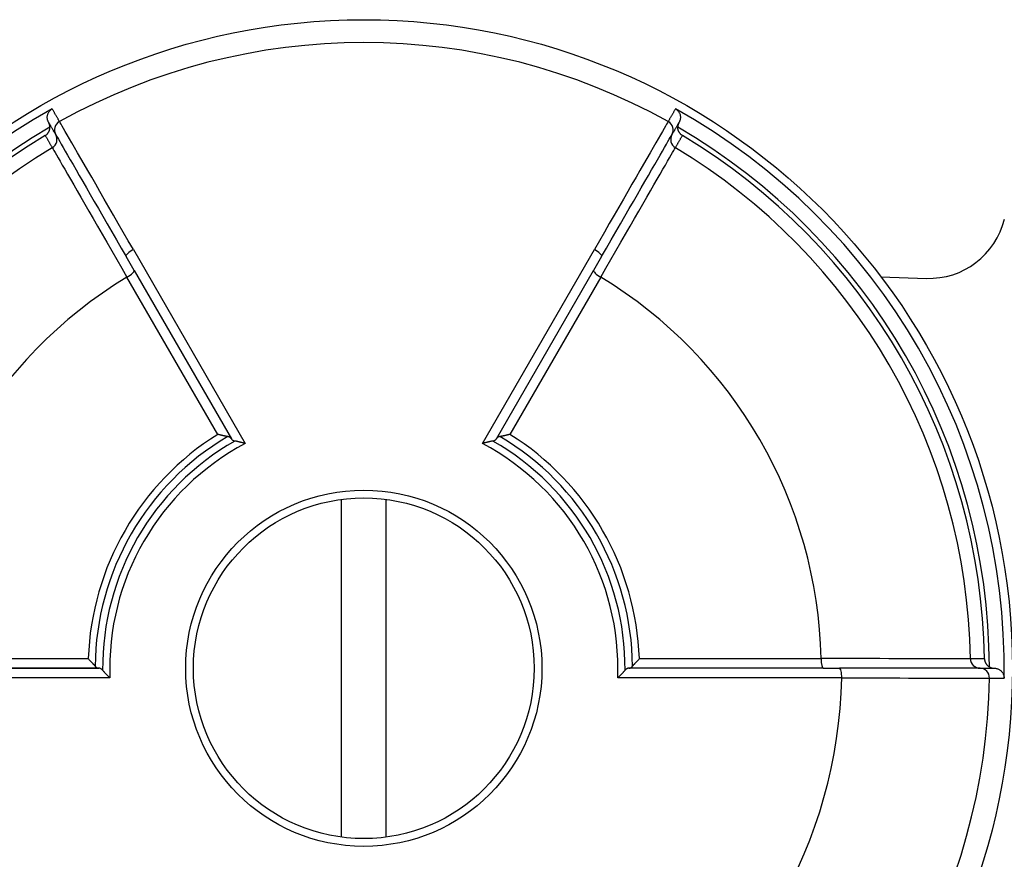
# Model space of a CAD drawing. Extents: x 209 to 717, y -79 to 308.
# Drawn here: x 317 to 343, y 0 to 22 of the extents above; entities that cross this region are included whole.
import ezdxf

# ---------------------------------------------------------------- set-up
doc = ezdxf.new("R2010")
doc.units = 0
doc.layers.get('0').update_dxf_attribs({"linetype": 'CONTINUOUS'})

# ---------------------------------------------------------------- blocks, each defined once
blk = doc.blocks.new('VALVOLA A SEMPLICE REGOLAGGIO DIRITTA PER TUBO RAME O POLIETILENE DN10 (2)')
for p, q in [((-48.035, 10.813), (-45.143, 5.804)), ((-39.022, 5.804), (-36.13, 10.813)), ((-48.015, 10.275), (-48.223, 10.636)), ((-35.942, 10.636), (-36.151, 10.275)), ((-48.015, 10.275), (-45.504, 5.926)), ((-38.661, 5.926), (-36.151, 10.275)), ((-45.856, 6.039), (-48.202, 10.101)), ((-35.964, 10.101), (-38.309, 6.039)), ((-28.728, 10.11), (-27.556, 10.069)), ((-42.658, -4.362), (-42.658, 4.362)), ((-41.508, -4.362), (-41.508, 4.362)), ((-53.947, 0), (-48.925, 0)), ((-53.89, 0.249), (-49.199, 0.249)), ((-34.966, 0.249), (-30.276, 0.249)), ((-48.639, -0.251), (-54.423, -0.251)), ((-48.925, 0), (-53.947, 0)), ((-29.742, -0.251), (-35.526, -0.251)), ((-30.218, 0), (-35.24, 0)), ((-30.218, 0), (-29.801, 0))]:
    blk.add_line(p, q)
for points in [[(-50.224, 14.101), (-50.231, 14.115), (-50.238, 14.129), (-50.243, 14.143), (-50.248, 14.158), (-50.252, 14.174), (-50.255, 14.189), (-50.257, 14.205), (-50.258, 14.221), (-50.258, 14.237), (-50.257, 14.253), (-50.255, 14.269), (-50.251, 14.285), (-50.247, 14.301), (-50.242, 14.317), (-50.235, 14.333), (-50.228, 14.348), (-50.219, 14.363), (-50.209, 14.377), (-50.199, 14.391), (-50.187, 14.404), (-50.174, 14.416), (-50.16, 14.427), (-50.146, 14.437), (-50.13, 14.447)], [(-49.941, 14.119), (-49.949, 14.133), (-49.957, 14.146), (-49.965, 14.16), (-49.973, 14.174), (-49.98, 14.187), (-49.988, 14.201), (-49.996, 14.215), (-50.004, 14.228), (-50.012, 14.242), (-50.02, 14.255), (-50.028, 14.269), (-50.036, 14.283), (-50.044, 14.296), (-50.051, 14.31), (-50.059, 14.324), (-50.067, 14.337), (-50.075, 14.351), (-50.083, 14.365), (-50.091, 14.378), (-50.099, 14.392), (-50.107, 14.406), (-50.115, 14.419), (-50.122, 14.433), (-50.13, 14.447)], [(-34.035, 14.447), (-34.043, 14.433), (-34.051, 14.419), (-34.059, 14.406), (-34.067, 14.392), (-34.074, 14.378), (-34.082, 14.365), (-34.09, 14.351), (-34.098, 14.337), (-34.106, 14.324), (-34.114, 14.31), (-34.122, 14.296), (-34.13, 14.283), (-34.138, 14.269), (-34.145, 14.255), (-34.153, 14.242), (-34.161, 14.228), (-34.169, 14.215), (-34.177, 14.201), (-34.185, 14.187), (-34.193, 14.174), (-34.201, 14.16), (-34.209, 14.146), (-34.216, 14.133), (-34.224, 14.119)], [(-34.035, 14.447), (-34.02, 14.437), (-34.005, 14.427), (-33.992, 14.416), (-33.979, 14.404), (-33.967, 14.391), (-33.956, 14.377), (-33.946, 14.363), (-33.938, 14.348), (-33.93, 14.333), (-33.924, 14.317), (-33.918, 14.301), (-33.914, 14.285), (-33.911, 14.269), (-33.909, 14.253), (-33.907, 14.237), (-33.907, 14.221), (-33.908, 14.205), (-33.91, 14.189), (-33.913, 14.174), (-33.917, 14.158), (-33.922, 14.143), (-33.928, 14.129), (-33.934, 14.115), (-33.941, 14.101)], [(-50.039, 13.781), (-50.047, 13.795), (-50.055, 13.808), (-50.062, 13.821), (-50.07, 13.835), (-50.078, 13.848), (-50.086, 13.861), (-50.093, 13.875), (-50.101, 13.888), (-50.109, 13.901), (-50.116, 13.915), (-50.124, 13.928), (-50.132, 13.941), (-50.139, 13.955), (-50.147, 13.968), (-50.155, 13.981), (-50.162, 13.994), (-50.17, 14.008), (-50.178, 14.021), (-50.185, 14.034), (-50.193, 14.048), (-50.201, 14.061), (-50.208, 14.074), (-50.216, 14.088), (-50.224, 14.101)], [(-50.19, 13.973), (-50.19, 13.978), (-50.19, 13.984), (-50.19, 13.99), (-50.191, 13.995), (-50.191, 14.001), (-50.192, 14.007), (-50.193, 14.012), (-50.194, 14.018), (-50.195, 14.023), (-50.196, 14.029), (-50.197, 14.034), (-50.198, 14.04), (-50.2, 14.045), (-50.202, 14.05), (-50.203, 14.056), (-50.205, 14.061), (-50.207, 14.066), (-50.209, 14.071), (-50.211, 14.076), (-50.214, 14.081), (-50.216, 14.086), (-50.219, 14.091), (-50.221, 14.096), (-50.224, 14.101)], [(-48.035, 10.813), (-48.167, 11.041), (-48.296, 11.265), (-48.423, 11.485), (-48.547, 11.7), (-48.668, 11.91), (-48.785, 12.114), (-48.898, 12.31), (-49.007, 12.499), (-49.111, 12.68), (-49.21, 12.852), (-49.304, 13.015), (-49.393, 13.168), (-49.476, 13.312), (-49.552, 13.445), (-49.623, 13.567), (-49.686, 13.677), (-49.743, 13.775), (-49.793, 13.862), (-49.836, 13.937), (-49.872, 13.999), (-49.9, 14.048), (-49.921, 14.085), (-49.935, 14.108), (-49.941, 14.119)], [(-34.224, 14.119), (-34.23, 14.108), (-34.244, 14.085), (-34.265, 14.048), (-34.294, 13.999), (-34.329, 13.937), (-34.372, 13.862), (-34.422, 13.775), (-34.479, 13.677), (-34.543, 13.567), (-34.613, 13.445), (-34.69, 13.312), (-34.772, 13.168), (-34.861, 13.015), (-34.955, 12.852), (-35.054, 12.68), (-35.158, 12.499), (-35.267, 12.31), (-35.38, 12.114), (-35.498, 11.91), (-35.619, 11.7), (-35.743, 11.485), (-35.869, 11.265), (-35.999, 11.041), (-36.13, 10.813)], [(-33.941, 14.101), (-33.949, 14.088), (-33.957, 14.074), (-33.965, 14.061), (-33.972, 14.048), (-33.98, 14.034), (-33.988, 14.021), (-33.995, 14.008), (-34.003, 13.994), (-34.011, 13.981), (-34.018, 13.968), (-34.026, 13.955), (-34.034, 13.941), (-34.041, 13.928), (-34.049, 13.915), (-34.057, 13.901), (-34.064, 13.888), (-34.072, 13.875), (-34.08, 13.861), (-34.088, 13.848), (-34.095, 13.835), (-34.103, 13.821), (-34.111, 13.808), (-34.118, 13.795), (-34.126, 13.781)], [(-33.941, 14.101), (-33.944, 14.096), (-33.947, 14.091), (-33.949, 14.086), (-33.952, 14.081), (-33.954, 14.076), (-33.956, 14.071), (-33.958, 14.066), (-33.96, 14.061), (-33.962, 14.056), (-33.964, 14.05), (-33.965, 14.045), (-33.967, 14.04), (-33.968, 14.034), (-33.97, 14.029), (-33.971, 14.023), (-33.972, 14.018), (-33.973, 14.012), (-33.973, 14.007), (-33.974, 14.001), (-33.975, 13.995), (-33.975, 13.99), (-33.975, 13.984), (-33.976, 13.978), (-33.976, 13.973)], [(-50.31, 13.757), (-50.301, 13.762), (-50.293, 13.768), (-50.285, 13.774), (-50.278, 13.78), (-50.27, 13.787), (-50.263, 13.794), (-50.256, 13.801), (-50.25, 13.809), (-50.243, 13.817), (-50.237, 13.825), (-50.231, 13.834), (-50.226, 13.843), (-50.22, 13.852), (-50.216, 13.861), (-50.211, 13.871), (-50.207, 13.881), (-50.203, 13.892), (-50.2, 13.903), (-50.197, 13.914), (-50.194, 13.925), (-50.192, 13.936), (-50.191, 13.948), (-50.19, 13.96), (-50.19, 13.973)], [(-50.31, 13.757), (-50.302, 13.744), (-50.294, 13.731), (-50.287, 13.718), (-50.279, 13.705), (-50.272, 13.691), (-50.264, 13.678), (-50.256, 13.665), (-50.249, 13.652), (-50.241, 13.639), (-50.234, 13.626), (-50.226, 13.613), (-50.219, 13.599), (-50.211, 13.586), (-50.203, 13.573), (-50.196, 13.56), (-50.188, 13.547), (-50.181, 13.534), (-50.173, 13.521), (-50.165, 13.508), (-50.158, 13.494), (-50.15, 13.481), (-50.143, 13.468), (-50.135, 13.455), (-50.128, 13.442)], [(-50.039, 13.781), (-50.039, 13.781), (-50.039, 13.781), (-50.039, 13.781), (-50.039, 13.78), (-50.039, 13.78), (-50.039, 13.78), (-50.038, 13.78), (-50.038, 13.779), (-50.038, 13.779), (-50.038, 13.779), (-50.038, 13.779), (-50.038, 13.778), (-50.038, 13.778), (-50.037, 13.778), (-50.037, 13.778), (-50.037, 13.778), (-50.037, 13.777), (-50.037, 13.777), (-50.037, 13.777), (-50.037, 13.777), (-50.036, 13.776), (-50.036, 13.776), (-50.036, 13.776), (-50.036, 13.776)], [(-50.036, 13.776), (-50.03, 13.765), (-50.017, 13.743), (-49.997, 13.708), (-49.97, 13.661), (-49.936, 13.602), (-49.895, 13.532), (-49.848, 13.449), (-49.794, 13.356), (-49.733, 13.251), (-49.666, 13.135), (-49.593, 13.009), (-49.515, 12.873), (-49.431, 12.727), (-49.341, 12.572), (-49.247, 12.409), (-49.148, 12.237), (-49.044, 12.058), (-48.936, 11.871), (-48.825, 11.678), (-48.71, 11.479), (-48.592, 11.274), (-48.471, 11.065), (-48.348, 10.852), (-48.223, 10.636)], [(-35.942, 10.636), (-35.817, 10.852), (-35.694, 11.065), (-35.573, 11.274), (-35.455, 11.479), (-35.34, 11.678), (-35.229, 11.871), (-35.121, 12.058), (-35.018, 12.237), (-34.919, 12.409), (-34.824, 12.572), (-34.735, 12.727), (-34.651, 12.873), (-34.572, 13.009), (-34.499, 13.135), (-34.432, 13.251), (-34.372, 13.356), (-34.318, 13.449), (-34.27, 13.532), (-34.229, 13.602), (-34.195, 13.661), (-34.168, 13.708), (-34.148, 13.743), (-34.135, 13.765), (-34.129, 13.776)], [(-34.129, 13.776), (-34.129, 13.776), (-34.129, 13.776), (-34.129, 13.776), (-34.129, 13.777), (-34.129, 13.777), (-34.129, 13.777), (-34.128, 13.777), (-34.128, 13.778), (-34.128, 13.778), (-34.128, 13.778), (-34.128, 13.778), (-34.128, 13.778), (-34.128, 13.779), (-34.127, 13.779), (-34.127, 13.779), (-34.127, 13.779), (-34.127, 13.78), (-34.127, 13.78), (-34.127, 13.78), (-34.127, 13.78), (-34.126, 13.781), (-34.126, 13.781), (-34.126, 13.781), (-34.126, 13.781)], [(-34.038, 13.442), (-34.03, 13.455), (-34.023, 13.468), (-34.015, 13.481), (-34.007, 13.494), (-34, 13.508), (-33.992, 13.521), (-33.985, 13.534), (-33.977, 13.547), (-33.97, 13.56), (-33.962, 13.573), (-33.954, 13.586), (-33.947, 13.599), (-33.939, 13.613), (-33.932, 13.626), (-33.924, 13.639), (-33.916, 13.652), (-33.909, 13.665), (-33.901, 13.678), (-33.894, 13.691), (-33.886, 13.705), (-33.879, 13.718), (-33.871, 13.731), (-33.863, 13.744), (-33.856, 13.757)], [(-33.856, 13.757), (-33.864, 13.762), (-33.872, 13.768), (-33.88, 13.774), (-33.888, 13.78), (-33.895, 13.787), (-33.902, 13.794), (-33.909, 13.801), (-33.916, 13.809), (-33.922, 13.817), (-33.928, 13.825), (-33.934, 13.834), (-33.94, 13.843), (-33.945, 13.852), (-33.95, 13.861), (-33.954, 13.871), (-33.958, 13.881), (-33.962, 13.892), (-33.966, 13.903), (-33.968, 13.914), (-33.971, 13.925), (-33.973, 13.936), (-33.974, 13.948), (-33.975, 13.96), (-33.976, 13.973)], [(-50.128, 13.442), (-50.121, 13.431), (-50.107, 13.407), (-50.086, 13.37), (-50.057, 13.32), (-50.022, 13.258), (-49.978, 13.183), (-49.928, 13.096), (-49.871, 12.997), (-49.807, 12.886), (-49.736, 12.763), (-49.659, 12.629), (-49.575, 12.484), (-49.486, 12.329), (-49.391, 12.164), (-49.29, 11.99), (-49.185, 11.807), (-49.075, 11.617), (-48.961, 11.418), (-48.842, 11.213), (-48.72, 11), (-48.594, 10.782), (-48.465, 10.559), (-48.334, 10.331), (-48.202, 10.101)], [(-35.964, 10.101), (-35.831, 10.331), (-35.7, 10.559), (-35.571, 10.782), (-35.445, 11), (-35.323, 11.213), (-35.205, 11.418), (-35.09, 11.617), (-34.98, 11.807), (-34.875, 11.99), (-34.775, 12.164), (-34.68, 12.329), (-34.59, 12.484), (-34.507, 12.629), (-34.429, 12.763), (-34.359, 12.886), (-34.294, 12.997), (-34.237, 13.096), (-34.187, 13.183), (-34.144, 13.258), (-34.108, 13.32), (-34.079, 13.37), (-34.058, 13.407), (-34.044, 13.431), (-34.038, 13.442)], [(-45.597, 5.983), (-45.605, 5.984), (-45.614, 5.986), (-45.623, 5.987), (-45.632, 5.989), (-45.641, 5.991), (-45.651, 5.993), (-45.661, 5.995), (-45.671, 5.997), (-45.681, 5.999), (-45.692, 6.001), (-45.703, 6.003), (-45.714, 6.006), (-45.725, 6.008), (-45.736, 6.011), (-45.747, 6.013), (-45.759, 6.016), (-45.771, 6.018), (-45.783, 6.021), (-45.795, 6.024), (-45.807, 6.027), (-45.819, 6.03), (-45.831, 6.033), (-45.844, 6.036), (-45.856, 6.039)], [(-45.504, 5.926), (-45.506, 5.929), (-45.508, 5.933), (-45.511, 5.936), (-45.514, 5.94), (-45.516, 5.943), (-45.519, 5.946), (-45.523, 5.949), (-45.526, 5.952), (-45.529, 5.955), (-45.533, 5.958), (-45.537, 5.96), (-45.541, 5.963), (-45.545, 5.965), (-45.549, 5.968), (-45.553, 5.97), (-45.557, 5.972), (-45.562, 5.974), (-45.567, 5.975), (-45.572, 5.977), (-45.576, 5.978), (-45.581, 5.98), (-45.587, 5.981), (-45.592, 5.982), (-45.597, 5.983)], [(-45.504, 5.926), (-45.502, 5.922), (-45.499, 5.919), (-45.497, 5.915), (-45.494, 5.912), (-45.491, 5.909), (-45.489, 5.906), (-45.485, 5.902), (-45.482, 5.9), (-45.479, 5.897), (-45.475, 5.894), (-45.472, 5.891), (-45.468, 5.889), (-45.464, 5.887), (-45.46, 5.884), (-45.455, 5.882), (-45.451, 5.88), (-45.447, 5.878), (-45.442, 5.876), (-45.437, 5.875), (-45.432, 5.873), (-45.427, 5.872), (-45.422, 5.87), (-45.417, 5.869), (-45.411, 5.868)], [(-45.143, 5.804), (-45.156, 5.807), (-45.169, 5.811), (-45.182, 5.815), (-45.195, 5.818), (-45.207, 5.821), (-45.22, 5.825), (-45.232, 5.828), (-45.244, 5.831), (-45.256, 5.834), (-45.268, 5.837), (-45.28, 5.84), (-45.291, 5.843), (-45.302, 5.845), (-45.313, 5.848), (-45.324, 5.851), (-45.335, 5.853), (-45.345, 5.855), (-45.355, 5.857), (-45.365, 5.86), (-45.375, 5.862), (-45.385, 5.863), (-45.394, 5.865), (-45.403, 5.867), (-45.411, 5.868)], [(-38.754, 5.868), (-38.763, 5.867), (-38.772, 5.865), (-38.781, 5.863), (-38.79, 5.862), (-38.8, 5.86), (-38.81, 5.857), (-38.82, 5.855), (-38.831, 5.853), (-38.841, 5.851), (-38.852, 5.848), (-38.863, 5.845), (-38.874, 5.843), (-38.886, 5.84), (-38.897, 5.837), (-38.909, 5.834), (-38.921, 5.831), (-38.933, 5.828), (-38.946, 5.825), (-38.958, 5.821), (-38.971, 5.818), (-38.983, 5.815), (-38.996, 5.811), (-39.009, 5.807), (-39.022, 5.804)], [(-38.754, 5.868), (-38.749, 5.869), (-38.743, 5.87), (-38.738, 5.872), (-38.733, 5.873), (-38.728, 5.875), (-38.723, 5.876), (-38.719, 5.878), (-38.714, 5.88), (-38.71, 5.882), (-38.705, 5.884), (-38.701, 5.887), (-38.697, 5.889), (-38.694, 5.892), (-38.69, 5.894), (-38.686, 5.897), (-38.683, 5.9), (-38.68, 5.903), (-38.677, 5.906), (-38.674, 5.909), (-38.671, 5.912), (-38.668, 5.915), (-38.666, 5.919), (-38.664, 5.922), (-38.661, 5.926)], [(-38.568, 5.983), (-38.574, 5.982), (-38.579, 5.981), (-38.584, 5.98), (-38.589, 5.978), (-38.594, 5.977), (-38.599, 5.975), (-38.604, 5.973), (-38.608, 5.971), (-38.613, 5.969), (-38.617, 5.967), (-38.621, 5.965), (-38.625, 5.963), (-38.629, 5.96), (-38.633, 5.958), (-38.636, 5.955), (-38.64, 5.952), (-38.643, 5.949), (-38.646, 5.946), (-38.649, 5.943), (-38.652, 5.94), (-38.654, 5.936), (-38.657, 5.933), (-38.659, 5.929), (-38.661, 5.926)], [(-38.309, 6.039), (-38.321, 6.036), (-38.334, 6.033), (-38.346, 6.03), (-38.359, 6.027), (-38.371, 6.024), (-38.383, 6.021), (-38.395, 6.018), (-38.406, 6.016), (-38.418, 6.013), (-38.429, 6.011), (-38.441, 6.008), (-38.452, 6.006), (-38.463, 6.003), (-38.473, 6.001), (-38.484, 5.999), (-38.494, 5.997), (-38.504, 5.995), (-38.514, 5.993), (-38.524, 5.991), (-38.533, 5.989), (-38.543, 5.987), (-38.551, 5.986), (-38.56, 5.984), (-38.568, 5.983)], [(-49.199, 0.249), (-49.19, 0.239), (-49.182, 0.23), (-49.173, 0.221), (-49.164, 0.212), (-49.156, 0.203), (-49.147, 0.194), (-49.139, 0.185), (-49.131, 0.176), (-49.123, 0.167), (-49.115, 0.158), (-49.107, 0.15), (-49.099, 0.142), (-49.092, 0.133), (-49.084, 0.125), (-49.077, 0.117), (-49.07, 0.109), (-49.063, 0.102), (-49.057, 0.094), (-49.05, 0.087), (-49.044, 0.079), (-49.038, 0.072), (-49.032, 0.065), (-49.027, 0.059), (-49.021, 0.052)], [(-49.021, 0.052), (-49.018, 0.048), (-49.014, 0.044), (-49.01, 0.04), (-49.007, 0.036), (-49.003, 0.033), (-48.999, 0.029), (-48.995, 0.026), (-48.991, 0.023), (-48.987, 0.02), (-48.983, 0.018), (-48.979, 0.015), (-48.975, 0.013), (-48.971, 0.011), (-48.967, 0.009), (-48.963, 0.007), (-48.959, 0.006), (-48.955, 0.004), (-48.95, 0.003), (-48.946, 0.002), (-48.942, 0.001), (-48.938, 0.001), (-48.934, 0), (-48.929, 0), (-48.925, 0)], [(-48.829, -0.052), (-48.833, -0.047), (-48.836, -0.043), (-48.84, -0.039), (-48.844, -0.036), (-48.848, -0.032), (-48.851, -0.029), (-48.855, -0.026), (-48.859, -0.023), (-48.863, -0.02), (-48.867, -0.017), (-48.871, -0.015), (-48.875, -0.013), (-48.879, -0.011), (-48.883, -0.009), (-48.888, -0.007), (-48.892, -0.006), (-48.896, -0.004), (-48.9, -0.003), (-48.904, -0.002), (-48.908, -0.001), (-48.913, -0.001), (-48.917, 0), (-48.921, 0), (-48.925, 0)], [(-35.24, 0), (-35.244, 0), (-35.249, 0), (-35.253, -0.001), (-35.257, -0.001), (-35.261, -0.002), (-35.265, -0.003), (-35.27, -0.004), (-35.274, -0.006), (-35.278, -0.007), (-35.282, -0.009), (-35.286, -0.011), (-35.29, -0.013), (-35.294, -0.015), (-35.298, -0.018), (-35.302, -0.02), (-35.306, -0.023), (-35.31, -0.026), (-35.314, -0.029), (-35.318, -0.032), (-35.322, -0.036), (-35.325, -0.04), (-35.329, -0.043), (-35.333, -0.047), (-35.336, -0.052)], [(-35.24, 0), (-35.236, 0), (-35.232, 0), (-35.228, 0.001), (-35.223, 0.001), (-35.219, 0.002), (-35.215, 0.003), (-35.211, 0.004), (-35.206, 0.006), (-35.202, 0.007), (-35.198, 0.009), (-35.194, 0.011), (-35.19, 0.013), (-35.186, 0.015), (-35.182, 0.018), (-35.178, 0.021), (-35.174, 0.023), (-35.17, 0.026), (-35.166, 0.03), (-35.162, 0.033), (-35.158, 0.036), (-35.155, 0.04), (-35.151, 0.044), (-35.147, 0.048), (-35.144, 0.052)], [(-35.144, 0.052), (-35.139, 0.059), (-35.133, 0.065), (-35.127, 0.072), (-35.121, 0.079), (-35.115, 0.087), (-35.109, 0.094), (-35.102, 0.102), (-35.095, 0.109), (-35.088, 0.117), (-35.081, 0.125), (-35.074, 0.133), (-35.066, 0.142), (-35.059, 0.15), (-35.051, 0.158), (-35.043, 0.167), (-35.035, 0.176), (-35.027, 0.185), (-35.018, 0.194), (-35.01, 0.203), (-35.001, 0.212), (-34.993, 0.221), (-34.984, 0.23), (-34.975, 0.239), (-34.966, 0.249)], [(-26.419, 0.246), (-26.432, 0.246), (-26.459, 0.246), (-26.502, 0.246), (-26.559, 0.246), (-26.631, 0.246), (-26.718, 0.246), (-26.818, 0.246), (-26.933, 0.246), (-27.061, 0.246), (-27.203, 0.247), (-27.358, 0.247), (-27.525, 0.247), (-27.704, 0.247), (-27.895, 0.247), (-28.095, 0.247), (-28.306, 0.247), (-28.526, 0.247), (-28.755, 0.248), (-28.992, 0.248), (-29.237, 0.248), (-29.489, 0.248), (-29.747, 0.248), (-30.01, 0.249), (-30.276, 0.249)], [(-26.055, 0.246), (-26.07, 0.246), (-26.086, 0.246), (-26.101, 0.246), (-26.116, 0.246), (-26.131, 0.246), (-26.146, 0.246), (-26.161, 0.246), (-26.177, 0.246), (-26.192, 0.246), (-26.207, 0.246), (-26.222, 0.246), (-26.237, 0.246), (-26.252, 0.246), (-26.268, 0.246), (-26.283, 0.246), (-26.298, 0.246), (-26.313, 0.246), (-26.328, 0.246), (-26.343, 0.246), (-26.359, 0.246), (-26.374, 0.246), (-26.389, 0.246), (-26.404, 0.246), (-26.419, 0.246)], [(-26.169, 0), (-26.154, 0), (-26.139, 0), (-26.123, 0), (-26.108, 0), (-26.092, 0), (-26.077, 0), (-26.062, 0), (-26.046, 0), (-26.031, 0), (-26.016, 0), (-26, 0), (-25.985, 0), (-25.969, 0), (-25.954, 0), (-25.939, 0), (-25.923, 0), (-25.908, 0), (-25.893, 0), (-25.877, 0), (-25.862, 0), (-25.846, 0), (-25.831, 0), (-25.816, 0), (-25.8, 0)], [(-26.055, 0.246), (-26.055, 0.236), (-26.054, 0.226), (-26.053, 0.217), (-26.051, 0.207), (-26.049, 0.197), (-26.046, 0.187), (-26.043, 0.178), (-26.04, 0.168), (-26.037, 0.159), (-26.032, 0.149), (-26.028, 0.14), (-26.023, 0.131), (-26.018, 0.122), (-26.012, 0.113), (-26.006, 0.104), (-25.999, 0.095), (-25.992, 0.087), (-25.984, 0.078), (-25.976, 0.07), (-25.968, 0.063), (-25.958, 0.055), (-25.949, 0.048), (-25.939, 0.041), (-25.928, 0.035)], [(-25.928, 0.035), (-25.924, 0.032), (-25.919, 0.029), (-25.913, 0.026), (-25.908, 0.024), (-25.903, 0.022), (-25.898, 0.019), (-25.893, 0.017), (-25.888, 0.015), (-25.882, 0.014), (-25.877, 0.012), (-25.872, 0.01), (-25.866, 0.009), (-25.861, 0.007), (-25.855, 0.006), (-25.85, 0.005), (-25.844, 0.004), (-25.839, 0.003), (-25.833, 0.002), (-25.828, 0.002), (-25.822, 0.001), (-25.817, 0.001), (-25.811, 0), (-25.806, 0), (-25.8, 0)], [(-25.8, 0), (-25.785, 0), (-25.769, -0.002), (-25.754, -0.004), (-25.738, -0.008), (-25.723, -0.012), (-25.708, -0.017), (-25.694, -0.023), (-25.679, -0.03), (-25.666, -0.039), (-25.652, -0.048), (-25.639, -0.057), (-25.627, -0.068), (-25.615, -0.08), (-25.604, -0.092), (-25.594, -0.106), (-25.585, -0.12), (-25.576, -0.135), (-25.569, -0.15), (-25.562, -0.167), (-25.557, -0.183), (-25.553, -0.201), (-25.55, -0.218), (-25.548, -0.236), (-25.548, -0.254)], [(-48.829, -0.052), (-48.823, -0.058), (-48.818, -0.065), (-48.812, -0.072), (-48.805, -0.079), (-48.799, -0.087), (-48.792, -0.094), (-48.785, -0.102), (-48.778, -0.11), (-48.77, -0.118), (-48.763, -0.126), (-48.755, -0.134), (-48.747, -0.143), (-48.739, -0.151), (-48.73, -0.16), (-48.722, -0.169), (-48.713, -0.178), (-48.704, -0.187), (-48.696, -0.196), (-48.686, -0.205), (-48.677, -0.214), (-48.668, -0.223), (-48.658, -0.232), (-48.649, -0.242), (-48.639, -0.251)], [(-35.526, -0.251), (-35.516, -0.242), (-35.507, -0.232), (-35.497, -0.223), (-35.488, -0.214), (-35.479, -0.205), (-35.47, -0.196), (-35.461, -0.187), (-35.452, -0.178), (-35.443, -0.169), (-35.435, -0.16), (-35.427, -0.151), (-35.418, -0.143), (-35.411, -0.134), (-35.403, -0.126), (-35.395, -0.118), (-35.388, -0.11), (-35.381, -0.102), (-35.374, -0.094), (-35.367, -0.087), (-35.36, -0.079), (-35.354, -0.072), (-35.348, -0.065), (-35.342, -0.058), (-35.336, -0.052)], [(-26.176, 0), (-26.188, 0), (-26.214, 0), (-26.254, 0), (-26.308, 0), (-26.376, 0), (-26.458, 0), (-26.553, 0), (-26.661, 0), (-26.782, 0), (-26.915, 0), (-27.061, 0), (-27.219, 0), (-27.387, 0), (-27.566, 0), (-27.754, 0), (-27.953, 0), (-28.16, 0), (-28.375, 0), (-28.598, 0), (-28.828, 0), (-29.064, 0), (-29.306, 0), (-29.551, 0), (-29.801, 0)], [(-29.742, -0.251), (-29.479, -0.251), (-29.22, -0.252), (-28.966, -0.252), (-28.718, -0.252), (-28.476, -0.252), (-28.241, -0.252), (-28.014, -0.253), (-27.796, -0.253), (-27.588, -0.253), (-27.389, -0.253), (-27.201, -0.253), (-27.023, -0.253), (-26.858, -0.253), (-26.704, -0.253), (-26.564, -0.254), (-26.436, -0.254), (-26.323, -0.254), (-26.223, -0.254), (-26.137, -0.254), (-26.065, -0.254), (-26.008, -0.254), (-25.966, -0.254), (-25.938, -0.254), (-25.926, -0.254)], [(-26.169, 0), (-26.17, 0), (-26.17, 0), (-26.17, 0), (-26.17, 0), (-26.171, 0), (-26.171, 0), (-26.171, 0), (-26.172, 0), (-26.172, 0), (-26.172, 0), (-26.172, 0), (-26.173, 0), (-26.173, 0), (-26.173, 0), (-26.173, 0), (-26.174, 0), (-26.174, 0), (-26.174, 0), (-26.175, 0), (-26.175, 0), (-26.175, 0), (-26.175, 0), (-26.176, 0), (-26.176, 0)], [(-25.926, -0.254), (-25.91, -0.254), (-25.895, -0.254), (-25.879, -0.254), (-25.863, -0.254), (-25.847, -0.254), (-25.831, -0.254), (-25.816, -0.254), (-25.8, -0.254), (-25.784, -0.254), (-25.768, -0.254), (-25.753, -0.254), (-25.737, -0.254), (-25.721, -0.254), (-25.705, -0.254), (-25.69, -0.254), (-25.674, -0.254), (-25.658, -0.254), (-25.642, -0.254), (-25.627, -0.254), (-25.611, -0.254), (-25.595, -0.254), (-25.579, -0.254), (-25.563, -0.254), (-25.548, -0.254)]]:
    blk.add_lwpolyline(points)
for radius in [16.75, 4.6, 4.4]:
    blk.add_circle((-42.083, 0), radius)
for centre, radius, start, end in [((-42.083, 0), 16.159, 60.9004, 119.0996), ((-42.083, 0), 16.537, 119.1205, 180.8795), ((-42.083, 0), 16.537, 359.1205, 60.8795), ((-49.82, 13.901), 0.25, 119.0993, 209.9997), ((-34.346, 13.901), 0.25, 330, 60.9004), ((-42.083, 0), 16.154, 120.1227, 179.8773), ((-42.083, 0), 16.029, 120.8799, 179.1201), ((-50.256, 13.656), 0.25, 300.9, 30), ((-33.909, 13.656), 0.25, 149.9997, 239.0997), ((-42.083, 0), 16.154, 0.1227, 59.8773), ((-42.083, 0), 16.029, 0.8799, 59.1201), ((-42.083, 0), 15.665, 120.9, 179.1), ((-42.083, 0), 15.665, 0.9, 59.1), ((-27.486, 12.068), 2, 268, 346.4896), ((-42.083, 0), 11.81, 121.2071, 178.7929), ((-42.083, 0), 11.81, 1.2071, 58.7929), ((-42.083, 0), 7.121, 122.0023, 177.9977), ((-42.083, 0), 6.939, 120.4299, 179.5701), ((-42.083, 0), 6.746, 119.5611, 180.4389), ((-42.083, 0), 6.746, 359.5611, 60.4389), ((-42.083, 0), 6.939, 0.4299, 59.5701), ((-42.083, 0), 7.121, 2.0023, 57.9977), ((-42.083, 0), 6.561, 117.8059, 182.1941), ((-42.083, 0), 6.561, 357.8059, 62.1941), ((-26.169, 0.25), 0.25, 180.9, 270), ((-42.083, 0), 16.159, 180.9004, 239.0996), ((-42.083, 0), 12.343, 181.1662, 238.8338), ((-42.083, 0), 12.343, 301.1662, 358.8338), ((-42.083, 0), 16.159, 300.9004, 359.0996), ((-26.176, -0.25), 0.25, 359.0993, 89.9997)]:
    blk.add_arc(centre, radius, start, end)
for centre, major_axis, ratio, start_param, end_param in [((-48.007, 10.761), (-0.217, -0.125), 0.236706, 4.707571, 6.283185), ((-36.158, 10.761), (0.217, -0.125), 0.236706, 0, 1.575615), ((-48.231, 10.15), (0.217, 0.125), 0.228668, 4.717207, 6.283185), ((-35.934, 10.15), (-0.217, 0.125), 0.228668, 0, 1.565978), ((-30.218, 0.25), (0, -0.25), 0.228668, 4.717207, 6.283185), ((-29.801, -0.25), (0, 0.25), 0.236706, 4.707571, 6.283185)]:
    blk.add_ellipse(centre, major_axis=major_axis, ratio=ratio, start_param=start_param, end_param=end_param)

msp = doc.modelspace()

# ---------------------------------------------------------------- block references
msp.add_blockref('VALVOLA A SEMPLICE REGOLAGGIO DIRITTA PER TUBO RAME O POLIETILENE DN10 (2)', (368.347, 5.405))

doc.saveas('drawing.dxf')
